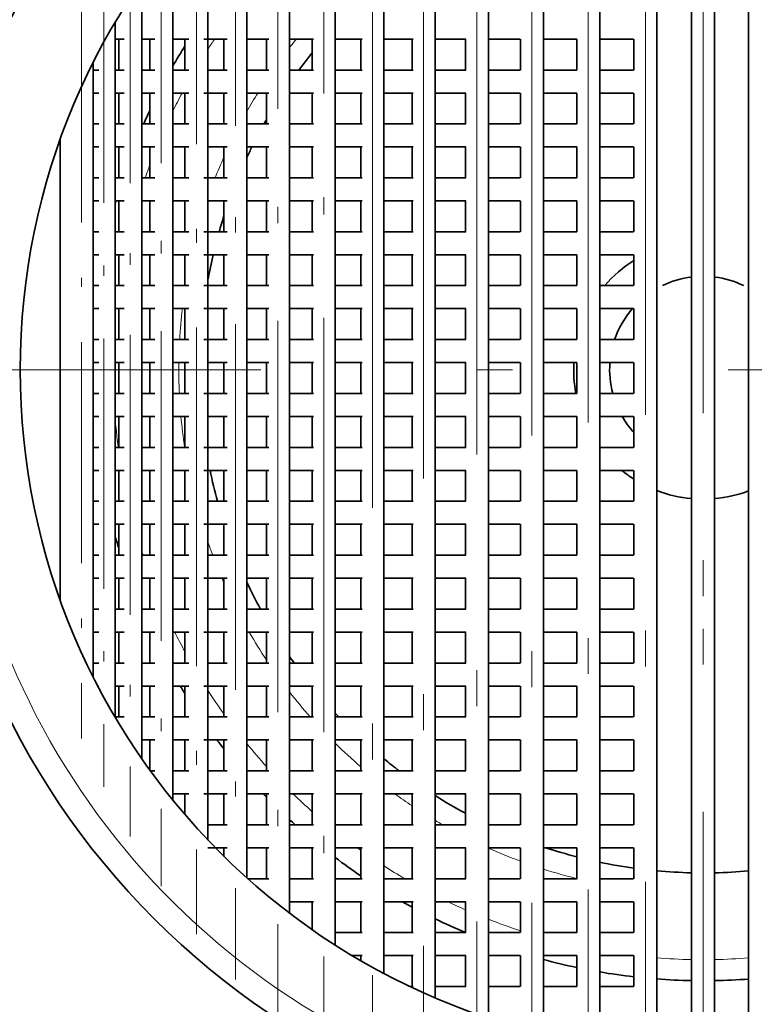
# Model space of a CAD drawing. Extents: x 0 to 420, y 0 to 297.
# Drawn here: x 358 to 368, y 189 to 203 of the extents above; entities that cross this region are included whole.
import ezdxf

# ---------------------------------------------------------------- set-up
doc = ezdxf.new("R2010")
doc.units = 0
doc.linetypes.add('DASHDOT', pattern=[18.5, 12, -3, 0.5, -3])

msp = doc.modelspace()

# ---------------------------------------------------------------- linework, layer by layer
at = {"color": 7, "linetype": 'DASHDOT', "lineweight": 13}
for p, q in [((367.671, 210.615), (367.671, 185.915)), ((366.869, 209.639), (366.869, 186.891)), ((367.671, 209.663), (367.671, 186.866)), ((366.073, 209.533), (366.073, 186.996)), ((365.29, 209.349), (365.29, 187.181)), ((364.524, 209.087), (364.524, 187.443)), ((363.783, 208.75), (363.783, 187.779)), ((363.071, 208.343), (363.071, 188.186)), ((380.021, 198.265), (355.321, 198.265))]:
    msp.add_line(p, q, dxfattribs=at)
at = {"color": 7, "linetype": 'DASHDOT', "lineweight": 13, "ltscale": 0.480251}
msp.add_line((362.394, 207.87), (362.394, 188.66), dxfattribs=at)
at = {"color": 7, "lineweight": 35}
for p, q in [((367.029, 207.743), (367.029, 188.786)), ((367.511, 207.763), (367.511, 188.766)), ((367.831, 207.763), (367.831, 188.766)), ((368.304, 207.744), (368.304, 188.786)), ((366.233, 207.655), (366.233, 188.874)), ((365.45, 207.501), (365.45, 189.028)), ((364.684, 207.283), (364.684, 189.246)), ((363.943, 207.003), (363.943, 189.527)), ((363.231, 206.663), (363.231, 189.866)), ((362.554, 206.269), (362.554, 190.26)), ((361.917, 205.824), (361.917, 190.705)), ((361.325, 205.335), (361.325, 191.195)), ((360.783, 204.808), (360.783, 191.722)), ((360.294, 204.251), (360.294, 192.278)), ((359.863, 203.677), (359.863, 192.852)), ((359.493, 203.099), (359.493, 193.43)), ((359.617, 202.865), (359.493, 202.865)), ((359.543, 202.865), (359.543, 202.435)), ((360.043, 202.865), (359.863, 202.865)), ((359.974, 202.865), (359.974, 202.435)), ((360.519, 202.865), (360.294, 202.865)), ((360.463, 202.865), (360.463, 202.435)), ((361.052, 202.865), (360.726, 202.865)), ((361.005, 202.865), (361.005, 202.435)), ((361.632, 202.865), (361.325, 202.865)), ((361.597, 202.865), (361.597, 202.435)), ((362.252, 202.865), (361.917, 202.865)), ((362.234, 202.865), (362.234, 202.435)), ((362.929, 202.865), (362.553, 202.865)), ((362.911, 202.865), (362.911, 202.435)), ((363.638, 202.865), (363.231, 202.865)), ((363.623, 202.865), (363.623, 202.435)), ((364.37, 202.865), (363.943, 202.865)), ((364.364, 202.865), (364.364, 202.435)), ((365.125, 202.865), (364.684, 202.865)), ((365.13, 202.865), (365.13, 202.435)), ((365.914, 202.865), (365.45, 202.865)), ((365.913, 202.865), (365.913, 202.435)), ((366.705, 202.865), (366.233, 202.865)), ((366.709, 202.865), (366.709, 202.435)), ((359.185, 193.993), (359.185, 202.537)), ((359.186, 202.537), (359.186, 193.992)), ((359.265, 202.435), (359.183, 202.435)), ((359.617, 202.435), (359.493, 202.435)), ((360.043, 202.435), (359.863, 202.435)), ((360.519, 202.435), (360.294, 202.435)), ((361.052, 202.435), (360.783, 202.435)), ((361.632, 202.435), (361.325, 202.435)), ((362.252, 202.435), (361.917, 202.435)), ((362.929, 202.435), (362.553, 202.435)), ((363.638, 202.435), (363.231, 202.435)), ((364.37, 202.435), (363.943, 202.435)), ((365.125, 202.435), (364.684, 202.435)), ((365.914, 202.435), (365.45, 202.435)), ((366.705, 202.435), (366.233, 202.435)), ((359.265, 202.115), (359.183, 202.115)), ((359.617, 202.115), (359.493, 202.115)), ((359.543, 202.115), (359.543, 201.685)), ((360.043, 202.115), (359.863, 202.115)), ((359.974, 202.115), (359.974, 201.685)), ((360.519, 202.115), (360.294, 202.115)), ((360.463, 202.115), (360.463, 201.685)), ((361.052, 202.115), (360.726, 202.115)), ((361.005, 202.115), (361.005, 201.685)), ((361.632, 202.115), (361.325, 202.115)), ((361.597, 202.115), (361.597, 201.685)), ((362.252, 202.115), (361.917, 202.115)), ((362.234, 202.115), (362.234, 201.685)), ((362.929, 202.115), (362.553, 202.115)), ((362.911, 202.115), (362.911, 201.685)), ((363.638, 202.115), (363.231, 202.115)), ((363.623, 202.115), (363.623, 201.685)), ((364.37, 202.115), (363.943, 202.115)), ((364.364, 202.115), (364.364, 201.685)), ((365.125, 202.115), (364.684, 202.115)), ((365.13, 202.115), (365.13, 201.685)), ((365.914, 202.115), (365.45, 202.115)), ((365.913, 202.115), (365.913, 201.685)), ((366.705, 202.115), (366.233, 202.115)), ((366.709, 202.115), (366.709, 201.685)), ((359.265, 201.685), (359.183, 201.685)), ((359.617, 201.685), (359.493, 201.685)), ((360.043, 201.685), (359.863, 201.685)), ((360.519, 201.685), (360.294, 201.685)), ((361.052, 201.685), (360.783, 201.685)), ((361.632, 201.685), (361.325, 201.685)), ((362.252, 201.685), (361.917, 201.685)), ((362.929, 201.685), (362.553, 201.685)), ((363.638, 201.685), (363.231, 201.685)), ((364.37, 201.685), (363.943, 201.685)), ((365.125, 201.685), (364.684, 201.685)), ((365.914, 201.685), (365.45, 201.685)), ((366.705, 201.685), (366.233, 201.685)), ((358.726, 195.063), (358.726, 201.466)), ((359.265, 201.365), (359.183, 201.365)), ((359.617, 201.365), (359.493, 201.365)), ((359.543, 201.365), (359.543, 200.935)), ((360.043, 201.365), (359.863, 201.365)), ((359.974, 201.365), (359.974, 200.935)), ((360.519, 201.365), (360.294, 201.365)), ((360.463, 201.365), (360.463, 200.935)), ((361.052, 201.365), (360.783, 201.365)), ((361.005, 201.365), (361.005, 200.935)), ((361.632, 201.365), (361.325, 201.365)), ((361.597, 201.365), (361.597, 200.935)), ((362.252, 201.365), (361.917, 201.365)), ((362.234, 201.365), (362.234, 200.935)), ((362.929, 201.365), (362.553, 201.365)), ((362.911, 201.365), (362.911, 200.935)), ((363.638, 201.365), (363.231, 201.365)), ((363.623, 201.365), (363.623, 200.935)), ((364.37, 201.365), (363.943, 201.365)), ((364.364, 201.365), (364.364, 200.935)), ((365.125, 201.365), (364.684, 201.365)), ((365.13, 201.365), (365.13, 200.935)), ((365.914, 201.365), (365.45, 201.365)), ((365.913, 201.365), (365.913, 200.935)), ((366.705, 201.365), (366.233, 201.365)), ((366.709, 201.365), (366.709, 200.935)), ((359.265, 200.935), (359.183, 200.935)), ((359.617, 200.935), (359.493, 200.935)), ((360.043, 200.935), (359.863, 200.935)), ((360.519, 200.935), (360.294, 200.935)), ((361.052, 200.935), (360.726, 200.935)), ((361.632, 200.935), (361.325, 200.935)), ((362.252, 200.935), (361.917, 200.935)), ((362.929, 200.935), (362.553, 200.935)), ((363.638, 200.935), (363.231, 200.935)), ((364.37, 200.935), (363.943, 200.935)), ((365.125, 200.935), (364.684, 200.935)), ((365.914, 200.935), (365.45, 200.935)), ((366.705, 200.935), (366.233, 200.935)), ((359.265, 200.615), (359.183, 200.615)), ((359.617, 200.615), (359.493, 200.615)), ((359.543, 200.615), (359.543, 200.185)), ((360.043, 200.615), (359.863, 200.615)), ((359.974, 200.615), (359.974, 200.185)), ((360.519, 200.615), (360.294, 200.615)), ((360.463, 200.615), (360.463, 200.185)), ((361.052, 200.615), (360.783, 200.615)), ((361.005, 200.615), (361.005, 200.185)), ((361.632, 200.615), (361.325, 200.615)), ((361.597, 200.615), (361.597, 200.185)), ((362.252, 200.615), (361.917, 200.615)), ((362.234, 200.615), (362.234, 200.185)), ((362.929, 200.615), (362.553, 200.615)), ((362.911, 200.615), (362.911, 200.185)), ((363.638, 200.615), (363.231, 200.615)), ((363.623, 200.615), (363.623, 200.185)), ((364.37, 200.615), (363.943, 200.615)), ((364.364, 200.615), (364.364, 200.185)), ((365.125, 200.615), (364.684, 200.615)), ((365.13, 200.615), (365.13, 200.185)), ((365.914, 200.615), (365.45, 200.615)), ((365.913, 200.615), (365.913, 200.185)), ((366.705, 200.615), (366.233, 200.615)), ((366.709, 200.615), (366.709, 200.185)), ((359.265, 200.185), (359.183, 200.185)), ((359.617, 200.185), (359.493, 200.185)), ((360.043, 200.185), (359.863, 200.185)), ((360.519, 200.185), (360.294, 200.185)), ((361.052, 200.185), (360.726, 200.185)), ((361.632, 200.185), (361.325, 200.185)), ((362.252, 200.185), (361.917, 200.185)), ((362.929, 200.185), (362.553, 200.185)), ((363.638, 200.185), (363.231, 200.185)), ((364.37, 200.185), (363.943, 200.185)), ((365.125, 200.185), (364.684, 200.185)), ((365.914, 200.185), (365.45, 200.185)), ((366.705, 200.185), (366.233, 200.185)), ((359.265, 199.865), (359.183, 199.865)), ((359.617, 199.865), (359.493, 199.865)), ((359.543, 199.865), (359.543, 199.435)), ((360.043, 199.865), (359.863, 199.865)), ((359.974, 199.865), (359.974, 199.435)), ((360.519, 199.865), (360.294, 199.865)), ((360.463, 199.865), (360.463, 199.435)), ((361.052, 199.865), (360.726, 199.865)), ((361.005, 199.865), (361.005, 199.435)), ((361.632, 199.865), (361.325, 199.865)), ((361.597, 199.865), (361.597, 199.435)), ((362.252, 199.865), (361.917, 199.865)), ((362.234, 199.865), (362.234, 199.435)), ((362.929, 199.865), (362.553, 199.865)), ((362.911, 199.865), (362.911, 199.435)), ((363.638, 199.865), (363.231, 199.865)), ((363.623, 199.865), (363.623, 199.435)), ((364.37, 199.865), (363.943, 199.865)), ((364.364, 199.865), (364.364, 199.435)), ((365.125, 199.865), (364.684, 199.865)), ((365.13, 199.865), (365.13, 199.435)), ((365.914, 199.865), (365.45, 199.865)), ((365.913, 199.865), (365.913, 199.435)), ((366.705, 199.865), (366.233, 199.865)), ((366.709, 199.865), (366.709, 199.435)), ((359.265, 199.435), (359.183, 199.435)), ((359.617, 199.435), (359.493, 199.435)), ((360.043, 199.435), (359.863, 199.435)), ((360.519, 199.435), (360.294, 199.435)), ((361.052, 199.435), (360.726, 199.435)), ((361.632, 199.435), (361.325, 199.435)), ((362.252, 199.435), (361.917, 199.435)), ((362.929, 199.435), (362.553, 199.435)), ((363.638, 199.435), (363.231, 199.435)), ((364.37, 199.435), (363.943, 199.435)), ((365.125, 199.435), (364.684, 199.435)), ((365.914, 199.435), (365.45, 199.435)), ((366.705, 199.435), (366.233, 199.435)), ((359.265, 199.115), (359.183, 199.115)), ((359.617, 199.115), (359.493, 199.115)), ((359.543, 199.115), (359.543, 198.685)), ((360.043, 199.115), (359.863, 199.115)), ((359.974, 199.115), (359.974, 198.685)), ((360.519, 199.115), (360.294, 199.115)), ((360.463, 199.115), (360.463, 198.685)), ((361.052, 199.115), (360.726, 199.115)), ((361.005, 199.115), (361.005, 198.685)), ((361.632, 199.115), (361.325, 199.115)), ((361.597, 199.115), (361.597, 198.685)), ((362.252, 199.115), (361.917, 199.115)), ((362.234, 199.115), (362.234, 198.685)), ((362.929, 199.115), (362.553, 199.115)), ((362.911, 199.115), (362.911, 198.685)), ((363.638, 199.115), (363.231, 199.115)), ((363.623, 199.115), (363.623, 198.685)), ((364.37, 199.115), (363.943, 199.115)), ((364.364, 199.115), (364.364, 198.685)), ((365.125, 199.115), (364.684, 199.115)), ((365.13, 199.115), (365.13, 198.685)), ((365.914, 199.115), (365.45, 199.115)), ((365.913, 199.115), (365.913, 198.685)), ((366.705, 199.115), (366.233, 199.115)), ((366.709, 199.115), (366.709, 198.685)), ((359.265, 198.685), (359.183, 198.685)), ((359.617, 198.685), (359.493, 198.685)), ((360.043, 198.685), (359.863, 198.685)), ((360.519, 198.685), (360.294, 198.685)), ((361.052, 198.685), (360.726, 198.685)), ((361.632, 198.685), (361.325, 198.685)), ((362.252, 198.685), (361.917, 198.685)), ((362.929, 198.685), (362.553, 198.685)), ((363.638, 198.685), (363.231, 198.685)), ((364.37, 198.685), (363.943, 198.685)), ((365.125, 198.685), (364.684, 198.685)), ((365.914, 198.685), (365.45, 198.685)), ((366.705, 198.685), (366.233, 198.685)), ((359.265, 198.365), (359.183, 198.365)), ((359.617, 198.365), (359.493, 198.365)), ((359.543, 198.365), (359.543, 197.935)), ((360.043, 198.365), (359.863, 198.365)), ((359.974, 198.365), (359.974, 197.935)), ((360.519, 198.365), (360.294, 198.365)), ((360.463, 198.365), (360.463, 197.935)), ((361.052, 198.365), (360.783, 198.365)), ((361.005, 198.365), (361.005, 197.935)), ((361.632, 198.365), (361.325, 198.365)), ((361.597, 198.365), (361.597, 197.935)), ((362.252, 198.365), (361.917, 198.365)), ((362.234, 198.365), (362.234, 197.935)), ((362.929, 198.365), (362.553, 198.365)), ((362.911, 198.365), (362.911, 197.935)), ((363.638, 198.365), (363.231, 198.365)), ((363.623, 198.365), (363.623, 197.935)), ((364.37, 198.365), (363.943, 198.365)), ((364.364, 198.365), (364.364, 197.935)), ((365.125, 198.365), (364.684, 198.365)), ((365.13, 198.365), (365.13, 197.935)), ((365.914, 198.365), (365.45, 198.365)), ((365.913, 198.365), (365.913, 197.935)), ((366.705, 198.365), (366.233, 198.365)), ((366.709, 198.365), (366.709, 197.935)), ((359.265, 197.935), (359.183, 197.935)), ((359.617, 197.935), (359.493, 197.935)), ((360.043, 197.935), (359.863, 197.935)), ((360.519, 197.935), (360.294, 197.935)), ((361.052, 197.935), (360.726, 197.935)), ((361.632, 197.935), (361.325, 197.935)), ((362.252, 197.935), (361.917, 197.935)), ((362.929, 197.935), (362.553, 197.935)), ((363.638, 197.935), (363.231, 197.935)), ((364.37, 197.935), (363.943, 197.935)), ((365.125, 197.935), (364.684, 197.935)), ((365.914, 197.935), (365.45, 197.935)), ((366.705, 197.935), (366.233, 197.935)), ((359.265, 197.615), (359.183, 197.615)), ((359.617, 197.615), (359.493, 197.615)), ((359.543, 197.615), (359.543, 197.185)), ((360.043, 197.615), (359.863, 197.615)), ((359.974, 197.615), (359.974, 197.185)), ((360.519, 197.615), (360.294, 197.615)), ((360.463, 197.615), (360.463, 197.185)), ((361.052, 197.615), (360.783, 197.615)), ((361.005, 197.615), (361.005, 197.185)), ((361.632, 197.615), (361.325, 197.615)), ((361.597, 197.615), (361.597, 197.185)), ((362.252, 197.615), (361.917, 197.615)), ((362.234, 197.615), (362.234, 197.185)), ((362.929, 197.615), (362.553, 197.615)), ((362.911, 197.615), (362.911, 197.185)), ((363.638, 197.615), (363.231, 197.615)), ((363.623, 197.615), (363.623, 197.185)), ((364.37, 197.615), (363.943, 197.615)), ((364.364, 197.615), (364.364, 197.185)), ((365.125, 197.615), (364.684, 197.615)), ((365.13, 197.615), (365.13, 197.185)), ((365.914, 197.615), (365.45, 197.615)), ((365.913, 197.615), (365.913, 197.185)), ((366.705, 197.615), (366.233, 197.615)), ((366.709, 197.615), (366.709, 197.185)), ((359.265, 197.185), (359.183, 197.185)), ((359.617, 197.185), (359.493, 197.185)), ((360.043, 197.185), (359.863, 197.185)), ((360.519, 197.185), (360.294, 197.185)), ((361.052, 197.185), (360.726, 197.185)), ((361.632, 197.185), (361.325, 197.185)), ((362.252, 197.185), (361.917, 197.185)), ((362.929, 197.185), (362.553, 197.185)), ((363.638, 197.185), (363.231, 197.185)), ((364.37, 197.185), (363.943, 197.185)), ((365.125, 197.185), (364.684, 197.185)), ((365.914, 197.185), (365.45, 197.185)), ((366.705, 197.185), (366.233, 197.185)), ((359.265, 196.865), (359.183, 196.865)), ((359.617, 196.865), (359.493, 196.865)), ((359.543, 196.865), (359.543, 196.435)), ((360.043, 196.865), (359.863, 196.865)), ((359.974, 196.865), (359.974, 196.435)), ((360.519, 196.865), (360.294, 196.865)), ((360.463, 196.865), (360.463, 196.435)), ((361.052, 196.865), (360.726, 196.865)), ((361.005, 196.865), (361.005, 196.435)), ((361.632, 196.865), (361.325, 196.865)), ((361.597, 196.865), (361.597, 196.435)), ((362.252, 196.865), (361.917, 196.865)), ((362.234, 196.865), (362.234, 196.435)), ((362.929, 196.865), (362.553, 196.865)), ((362.911, 196.865), (362.911, 196.435)), ((363.638, 196.865), (363.231, 196.865)), ((363.623, 196.865), (363.623, 196.435)), ((364.37, 196.865), (363.943, 196.865)), ((364.364, 196.865), (364.364, 196.435)), ((365.125, 196.865), (364.684, 196.865)), ((365.13, 196.865), (365.13, 196.435)), ((365.914, 196.865), (365.45, 196.865)), ((365.913, 196.865), (365.913, 196.435)), ((366.705, 196.865), (366.233, 196.865)), ((366.709, 196.865), (366.709, 196.435)), ((359.265, 196.435), (359.183, 196.435)), ((359.617, 196.435), (359.493, 196.435)), ((360.043, 196.435), (359.863, 196.435)), ((360.519, 196.435), (360.294, 196.435)), ((361.052, 196.435), (360.783, 196.435)), ((361.632, 196.435), (361.325, 196.435)), ((362.252, 196.435), (361.917, 196.435)), ((362.929, 196.435), (362.553, 196.435)), ((363.638, 196.435), (363.231, 196.435)), ((364.37, 196.435), (363.943, 196.435)), ((365.125, 196.435), (364.684, 196.435)), ((365.914, 196.435), (365.45, 196.435)), ((366.705, 196.435), (366.233, 196.435)), ((359.265, 196.115), (359.183, 196.115)), ((359.617, 196.115), (359.493, 196.115)), ((359.543, 196.115), (359.543, 195.685)), ((360.043, 196.115), (359.863, 196.115)), ((359.974, 196.115), (359.974, 195.685)), ((360.519, 196.115), (360.294, 196.115)), ((360.463, 196.115), (360.463, 195.685)), ((361.052, 196.115), (360.726, 196.115)), ((361.005, 196.115), (361.005, 195.685)), ((361.632, 196.115), (361.325, 196.115)), ((361.597, 196.115), (361.597, 195.685)), ((362.252, 196.115), (361.917, 196.115)), ((362.234, 196.115), (362.234, 195.685)), ((362.929, 196.115), (362.553, 196.115)), ((362.911, 196.115), (362.911, 195.685)), ((363.638, 196.115), (363.231, 196.115)), ((363.623, 196.115), (363.623, 195.685)), ((364.37, 196.115), (363.943, 196.115)), ((364.364, 196.115), (364.364, 195.685)), ((365.125, 196.115), (364.684, 196.115)), ((365.13, 196.115), (365.13, 195.685)), ((365.914, 196.115), (365.45, 196.115)), ((365.913, 196.115), (365.913, 195.685)), ((366.705, 196.115), (366.233, 196.115)), ((366.709, 196.115), (366.709, 195.685)), ((359.265, 195.685), (359.183, 195.685)), ((359.617, 195.685), (359.493, 195.685)), ((360.043, 195.685), (359.863, 195.685)), ((360.519, 195.685), (360.294, 195.685)), ((361.052, 195.685), (360.783, 195.685)), ((361.632, 195.685), (361.325, 195.685)), ((362.252, 195.685), (361.917, 195.685)), ((362.929, 195.685), (362.553, 195.685)), ((363.638, 195.685), (363.231, 195.685)), ((364.37, 195.685), (363.943, 195.685)), ((365.125, 195.685), (364.684, 195.685)), ((365.914, 195.685), (365.45, 195.685)), ((366.705, 195.685), (366.233, 195.685)), ((359.265, 195.365), (359.183, 195.365)), ((359.617, 195.365), (359.493, 195.365)), ((359.543, 195.365), (359.543, 194.935)), ((360.043, 195.365), (359.863, 195.365)), ((359.974, 195.365), (359.974, 194.935)), ((360.519, 195.365), (360.294, 195.365)), ((360.463, 195.365), (360.463, 194.935)), ((361.052, 195.365), (360.726, 195.365)), ((361.005, 195.365), (361.005, 194.935)), ((361.632, 195.365), (361.325, 195.365)), ((361.597, 195.365), (361.597, 194.935)), ((362.252, 195.365), (361.917, 195.365)), ((362.234, 195.365), (362.234, 194.935)), ((362.929, 195.365), (362.553, 195.365)), ((362.911, 195.365), (362.911, 194.935)), ((363.638, 195.365), (363.231, 195.365)), ((363.623, 195.365), (363.623, 194.935)), ((364.37, 195.365), (363.943, 195.365)), ((364.364, 195.365), (364.364, 194.935)), ((365.125, 195.365), (364.684, 195.365)), ((365.13, 195.365), (365.13, 194.935)), ((365.914, 195.365), (365.45, 195.365)), ((365.913, 195.365), (365.913, 194.935)), ((366.705, 195.365), (366.233, 195.365)), ((366.709, 195.365), (366.709, 194.935)), ((359.265, 194.935), (359.183, 194.935)), ((359.617, 194.935), (359.493, 194.935)), ((360.043, 194.935), (359.863, 194.935)), ((360.519, 194.935), (360.294, 194.935)), ((361.052, 194.935), (360.783, 194.935)), ((361.632, 194.935), (361.325, 194.935)), ((362.252, 194.935), (361.917, 194.935)), ((362.929, 194.935), (362.553, 194.935)), ((363.638, 194.935), (363.231, 194.935)), ((364.37, 194.935), (363.943, 194.935)), ((365.125, 194.935), (364.684, 194.935)), ((365.914, 194.935), (365.45, 194.935)), ((366.705, 194.935), (366.233, 194.935)), ((359.265, 194.615), (359.183, 194.615)), ((359.617, 194.615), (359.493, 194.615)), ((359.543, 194.615), (359.543, 194.185)), ((360.043, 194.615), (359.863, 194.615)), ((359.974, 194.615), (359.974, 194.185)), ((360.519, 194.615), (360.294, 194.615)), ((360.463, 194.615), (360.463, 194.185)), ((361.052, 194.615), (360.726, 194.615)), ((361.005, 194.615), (361.005, 194.185)), ((361.632, 194.615), (361.325, 194.615)), ((361.597, 194.615), (361.597, 194.185)), ((362.252, 194.615), (361.917, 194.615)), ((362.234, 194.615), (362.234, 194.185)), ((362.929, 194.615), (362.553, 194.615)), ((362.911, 194.615), (362.911, 194.185)), ((363.638, 194.615), (363.231, 194.615)), ((363.623, 194.615), (363.623, 194.185)), ((364.37, 194.615), (363.943, 194.615)), ((364.364, 194.615), (364.364, 194.185)), ((365.125, 194.615), (364.684, 194.615)), ((365.13, 194.615), (365.13, 194.185)), ((365.914, 194.615), (365.45, 194.615)), ((365.913, 194.615), (365.913, 194.185)), ((366.705, 194.615), (366.233, 194.615)), ((366.709, 194.615), (366.709, 194.185)), ((359.265, 194.185), (359.183, 194.185)), ((359.617, 194.185), (359.493, 194.185)), ((360.043, 194.185), (359.863, 194.185)), ((360.519, 194.185), (360.294, 194.185)), ((361.052, 194.185), (360.783, 194.185)), ((361.632, 194.185), (361.325, 194.185)), ((362.252, 194.185), (361.917, 194.185)), ((362.929, 194.185), (362.553, 194.185)), ((363.638, 194.185), (363.231, 194.185)), ((364.37, 194.185), (363.943, 194.185)), ((365.125, 194.185), (364.684, 194.185)), ((365.914, 194.185), (365.45, 194.185)), ((366.705, 194.185), (366.233, 194.185)), ((359.265, 193.865), (359.25, 193.865)), ((359.617, 193.865), (359.493, 193.865)), ((359.543, 193.865), (359.543, 193.435)), ((360.043, 193.865), (359.863, 193.865)), ((359.974, 193.865), (359.974, 193.435)), ((360.519, 193.865), (360.294, 193.865)), ((360.463, 193.865), (360.463, 193.435)), ((361.052, 193.865), (360.726, 193.865)), ((361.005, 193.865), (361.005, 193.435)), ((361.632, 193.865), (361.325, 193.865)), ((361.597, 193.865), (361.597, 193.435)), ((362.252, 193.865), (361.917, 193.865)), ((362.234, 193.865), (362.234, 193.435)), ((362.929, 193.865), (362.553, 193.865)), ((362.911, 193.865), (362.911, 193.435)), ((363.638, 193.865), (363.231, 193.865)), ((363.623, 193.865), (363.623, 193.435)), ((364.37, 193.865), (363.943, 193.865)), ((364.364, 193.865), (364.364, 193.435)), ((365.125, 193.865), (364.684, 193.865)), ((365.13, 193.865), (365.13, 193.435)), ((365.914, 193.865), (365.45, 193.865)), ((365.913, 193.865), (365.913, 193.435)), ((366.705, 193.865), (366.233, 193.865)), ((366.709, 193.865), (366.709, 193.435)), ((359.617, 193.435), (359.493, 193.435)), ((360.043, 193.435), (359.863, 193.435)), ((360.519, 193.435), (360.294, 193.435)), ((361.052, 193.435), (360.783, 193.435)), ((361.632, 193.435), (361.325, 193.435)), ((362.252, 193.435), (361.917, 193.435)), ((362.929, 193.435), (362.553, 193.435)), ((363.638, 193.435), (363.231, 193.435)), ((364.37, 193.435), (363.943, 193.435)), ((365.125, 193.435), (364.684, 193.435)), ((365.914, 193.435), (365.45, 193.435)), ((366.705, 193.435), (366.233, 193.435)), ((360.043, 193.115), (359.863, 193.115)), ((359.974, 193.115), (359.974, 192.695)), ((360.519, 193.115), (360.294, 193.115)), ((360.463, 193.115), (360.463, 192.685)), ((361.052, 193.115), (360.726, 193.115)), ((361.005, 193.115), (361.005, 192.685)), ((361.632, 193.115), (361.325, 193.115)), ((361.597, 193.115), (361.597, 192.685)), ((362.252, 193.115), (361.917, 193.115)), ((362.234, 193.115), (362.234, 192.685)), ((362.929, 193.115), (362.553, 193.115)), ((362.911, 193.115), (362.911, 192.685)), ((363.638, 193.115), (363.231, 193.115)), ((363.623, 193.115), (363.623, 192.685)), ((364.37, 193.115), (363.943, 193.115)), ((364.364, 193.115), (364.364, 192.685)), ((365.125, 193.115), (364.684, 193.115)), ((365.13, 193.115), (365.13, 192.685)), ((365.914, 193.115), (365.45, 193.115)), ((365.913, 193.115), (365.913, 192.685)), ((366.705, 193.115), (366.233, 193.115)), ((366.709, 193.115), (366.709, 192.685)), ((360.043, 192.685), (359.982, 192.685)), ((360.519, 192.685), (360.294, 192.685)), ((361.052, 192.685), (360.783, 192.685)), ((361.632, 192.685), (361.325, 192.685)), ((362.252, 192.685), (361.917, 192.685)), ((362.929, 192.685), (362.553, 192.685)), ((363.638, 192.685), (363.231, 192.685)), ((364.37, 192.685), (363.943, 192.685)), ((365.125, 192.685), (364.684, 192.685)), ((365.914, 192.685), (365.45, 192.685)), ((366.705, 192.685), (366.233, 192.685)), ((360.519, 192.365), (360.294, 192.365)), ((360.463, 192.365), (360.463, 192.076)), ((361.052, 192.365), (360.726, 192.365)), ((361.005, 192.365), (361.005, 191.935)), ((361.632, 192.365), (361.325, 192.365)), ((361.597, 192.365), (361.597, 191.935)), ((362.252, 192.365), (361.917, 192.365)), ((362.234, 192.365), (362.234, 191.935)), ((362.929, 192.365), (362.553, 192.365)), ((362.911, 192.365), (362.911, 191.935)), ((363.638, 192.365), (363.231, 192.365)), ((363.623, 192.365), (363.623, 191.935)), ((364.37, 192.365), (363.943, 192.365)), ((364.364, 192.365), (364.364, 191.935)), ((365.125, 192.365), (364.684, 192.365)), ((365.13, 192.365), (365.13, 191.935)), ((365.914, 192.365), (365.45, 192.365)), ((365.913, 192.365), (365.913, 191.935)), ((366.705, 192.365), (366.233, 192.365)), ((366.709, 192.365), (366.709, 191.935)), ((361.052, 191.935), (360.783, 191.935)), ((361.632, 191.935), (361.325, 191.935)), ((362.252, 191.935), (361.917, 191.935)), ((362.929, 191.935), (362.553, 191.935)), ((363.638, 191.935), (363.231, 191.935)), ((364.37, 191.935), (363.943, 191.935)), ((365.125, 191.935), (364.684, 191.935)), ((365.914, 191.935), (365.45, 191.935)), ((366.705, 191.935), (366.233, 191.935)), ((361.052, 191.615), (360.783, 191.615)), ((361.005, 191.615), (361.005, 191.495)), ((361.632, 191.615), (361.325, 191.615)), ((361.597, 191.615), (361.597, 191.185)), ((362.252, 191.615), (361.917, 191.615)), ((362.234, 191.615), (362.234, 191.185)), ((362.929, 191.615), (362.553, 191.615)), ((362.911, 191.615), (362.911, 191.185)), ((363.638, 191.615), (363.231, 191.615)), ((363.623, 191.615), (363.623, 191.185)), ((364.37, 191.615), (363.943, 191.615)), ((364.364, 191.615), (364.364, 191.185)), ((365.125, 191.615), (364.684, 191.615)), ((365.13, 191.615), (365.13, 191.185)), ((365.914, 191.615), (365.45, 191.615)), ((365.913, 191.615), (365.913, 191.185)), ((366.705, 191.615), (366.233, 191.615)), ((366.709, 191.615), (366.709, 191.185)), ((361.632, 191.185), (361.336, 191.185)), ((362.252, 191.185), (361.917, 191.185)), ((362.929, 191.185), (362.553, 191.185)), ((363.638, 191.185), (363.231, 191.185)), ((364.37, 191.185), (363.943, 191.185)), ((365.125, 191.185), (364.684, 191.185)), ((365.914, 191.185), (365.45, 191.185)), ((366.705, 191.185), (366.233, 191.185)), ((362.252, 190.865), (361.917, 190.865)), ((362.234, 190.865), (362.234, 190.474)), ((362.929, 190.865), (362.553, 190.865)), ((362.911, 190.865), (362.911, 190.435)), ((363.638, 190.865), (363.231, 190.865)), ((363.623, 190.865), (363.623, 190.435)), ((364.37, 190.865), (363.943, 190.865)), ((364.364, 190.865), (364.364, 190.435)), ((365.125, 190.865), (364.684, 190.865)), ((365.13, 190.865), (365.13, 190.435)), ((365.914, 190.865), (365.45, 190.865)), ((365.913, 190.865), (365.913, 190.435)), ((366.705, 190.865), (366.233, 190.865)), ((366.709, 190.865), (366.709, 190.435)), ((362.929, 190.435), (362.553, 190.435)), ((363.638, 190.435), (363.231, 190.435)), ((364.37, 190.435), (363.943, 190.435)), ((365.125, 190.435), (364.684, 190.435)), ((365.914, 190.435), (365.45, 190.435)), ((366.705, 190.435), (366.233, 190.435)), ((362.929, 190.115), (362.789, 190.115)), ((362.911, 190.115), (362.911, 190.043)), ((363.638, 190.115), (363.231, 190.115)), ((363.623, 190.115), (363.623, 189.685)), ((364.37, 190.115), (363.943, 190.115)), ((364.364, 190.115), (364.364, 189.685)), ((365.125, 190.115), (364.684, 190.115)), ((365.13, 190.115), (365.13, 189.685)), ((365.914, 190.115), (365.45, 190.115)), ((365.913, 190.115), (365.913, 189.685)), ((366.705, 190.115), (366.233, 190.115)), ((366.709, 190.115), (366.709, 189.685)), ((363.638, 189.685), (363.592, 189.685)), ((364.37, 189.685), (363.943, 189.685)), ((365.125, 189.685), (364.684, 189.685)), ((365.914, 189.685), (365.45, 189.685)), ((366.705, 189.685), (366.233, 189.685))]:
    msp.add_line(p, q, dxfattribs=at)
at = {"color": 7, "linetype": 'DASHDOT', "lineweight": 13, "ltscale": 0.453566}
msp.add_line((361.757, 207.336), (361.757, 189.193), dxfattribs=at)
at = {"color": 7, "linetype": 'DASHDOT', "lineweight": 13, "ltscale": 0.424203}
msp.add_line((361.165, 206.749), (361.165, 189.781), dxfattribs=at)
at = {"color": 7, "linetype": 'DASHDOT', "lineweight": 13, "ltscale": 0.392578}
msp.add_line((360.623, 206.116), (360.623, 190.413), dxfattribs=at)
at = {"color": 7, "linetype": 'DASHDOT', "lineweight": 13, "ltscale": 0.359205}
msp.add_line((360.134, 205.449), (360.134, 191.081), dxfattribs=at)
at = {"color": 7, "linetype": 'DASHDOT', "lineweight": 13, "ltscale": 0.324741}
msp.add_line((359.703, 204.759), (359.703, 191.77), dxfattribs=at)
at = {"color": 7, "linetype": 'DASHDOT', "lineweight": 13, "ltscale": 0.290051}
msp.add_line((359.333, 204.066), (359.333, 192.464), dxfattribs=at)
at = {"color": 7, "linetype": 'DASHDOT', "lineweight": 13, "ltscale": 0.256344}
msp.add_line((359.026, 203.391), (359.026, 193.137), dxfattribs=at)
at = {"color": 7, "lineweight": 35}
for radius in [19.5, 19, 18.5, 16, 10.8, 9.5]:
    msp.add_circle((367.671, 198.265), radius, dxfattribs=at)
for radius, start, end in [(19, 61.3521, 241.3521), (8.5, 147.9897, 150.2024), (7, 140.9592, 143.4364), (8.5, 154.8818, 156.2746), (7, 150.1879, 150.7533), (7, 153.7135, 155.0233), (8.5, 163.9503, 164.1793), (7, 162.2122, 164.0805), (7, 166.787, 169.7179), (1.8, 122.2991, 139.4584), (1.3, 97.0687, 115.8419), (1.3, 64.1581, 82.9293), (1.3, 139.1678, 161.1509), (1.8, 176.8146, 190.564), (1.3, 175.5883, 194.7052), (1.3, 210, 222.281), (7, 191.537, 195.1548), (1.8, 231.0575, 237.7009), (1.8, 249.1108, 264.8979), (1.8, 275.1004, 290.5912), (8.5, 195.8207, 197.0269), (7, 204.9767, 208.4057), (7, 214.7199, 215.6518), (8.5, 211.1745, 212.0103), (7, 218.9448, 219.0408), (7, 223.0311, 223.6299), (8.5, 217.2924, 218.3568), (7, 230.6332, 232.8581), (8.5, 223.9569, 224.3941), (7, 237.82, 241.812), (8.5, 227.3983, 228.1338), (7, 251.8051, 255.4587), (8.5, 232.9876, 235.9443), (7, 258.1492, 262.1025), (7, 264.7393, 268.6904), (7, 271.3099, 275.1887), (8.5, 240.5271, 241.5596), (8.5, 243.9856, 247.1072), (8.5, 254.8523, 258.0668), (8.5, 260.2631, 263.5027), (8.5, 265.6696, 268.9215), (8.5, 271.0786, 274.2711)]:
    msp.add_arc((367.671, 198.265), radius, start, end, dxfattribs=at)
at = {"color": 7, "lineweight": 13}
for radius, start, end in [(10.45, 170, 100), (8.207, 145.9104, 147.0581), (7.293, 140.8945, 142.0862), (8.207, 152.0238, 153.9949), (7.293, 148.1354, 150.4673), (8.207, 159.6763, 161.0146), (7.293, 156.0574, 158.5241), (7.293, 173.3069, 176.6985), (7.293, 179.2143, 182.5935), (8.207, 184.5426, 187.5617), (7.293, 185.1134, 188.5162), (7.293, 199.1916, 200.718), (8.207, 197.955, 198.3223), (7.293, 203.4312, 203.9426), (8.207, 206.4065, 208.5725), (7.293, 210.0322, 213.6111), (8.207, 212.9419, 215.694), (7.293, 217.9138, 221.4746), (8.207, 219.362, 222.2648), (7.293, 225.4424, 229.2555), (8.207, 225.9628, 228.5122), (7.293, 233.999, 236.2845), (7.293, 239.2568, 240.2234), (8.207, 234.1226, 234.5507), (7.293, 245.8255, 249.6082), (8.207, 237.2488, 239.6173), (7.293, 252.2684, 256.1212), (8.207, 244.3768, 246.241), (8.207, 248.6601, 251.9634), (8.207, 265.5148, 268.8831), (8.207, 271.1172, 274.4239)]:
    msp.add_arc((367.671, 198.265), radius, start, end, dxfattribs=at)

doc.saveas('drawing.dxf')
